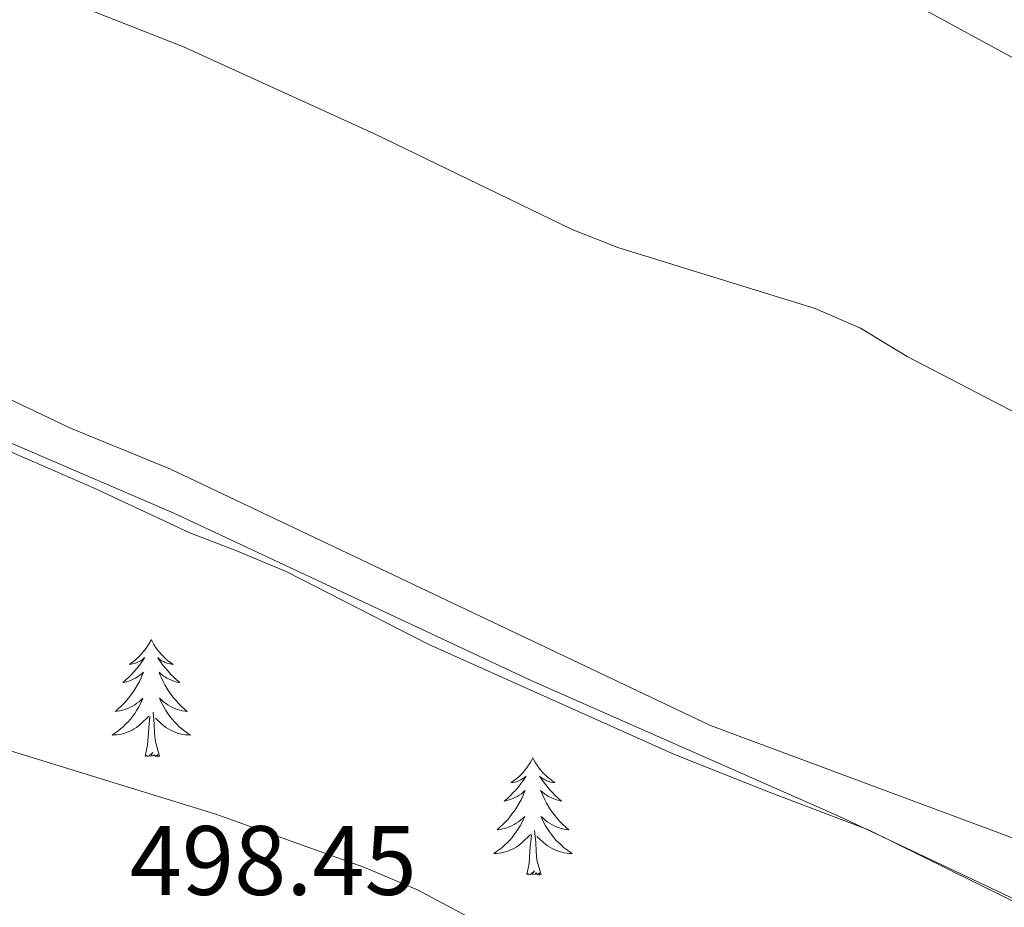
# Model space of a CAD drawing. Units: metres. Extents: x 589909 to 594403, y 4698545 to 4701574.
# Drawn here: x 592325 to 592425, y 4700822 to 4700912 of the extents above; entities that cross this region are included whole.
import ezdxf
from ezdxf.enums import TextEntityAlignment as Align

# ---------------------------------------------------------------- set-up
doc = ezdxf.new("R2010")
doc.units = ezdxf.units.M
doc.header["$MEASUREMENT"] = 0
for name, color, linetype, lineweight in [('Level 35', 92, 'Continuous', 0), ('Level 36', 19, 'Continuous', 40), ('Level 41', 19, 'Continuous', 0), ('Level 5', 36, 'Continuous', 0)]:
    doc.layers.add(name, color=color, linetype=linetype, lineweight=lineweight)
doc.styles.add('Arial', font='ARIAL.TTF', dxfattribs={"height": 0.2})

msp = doc.modelspace()

# ---------------------------------------------------------------- linework, layer by layer
at = {"layer": 'Level 35', "color": 92, "linetype": 'Continuous', "lineweight": 0, "ltscale": 0.5}
msp.add_polyline3d([(592323.55, 4700868.75, 493.86), (592332.91, 4700864.68, 493.51), (592342.7, 4700860.12, 493.56), (592347.35, 4700858.31, 493.9), (592352.46, 4700856.17, 493.86), (592366.91, 4700848.78, 493.86), (592391.92, 4700837.58, 493.86), (592401.63, 4700833.72, 493.86), (592411.63, 4700829.91, 493.41), (592430.63, 4700820.54, 493.66), (592445.53, 4700814.12, 493.97), (592465.14, 4700804.32, 493.55), (592470.65, 4700801.76, 493.81), (592476.1, 4700799.6, 493.86), (592499.85, 4700786.8, 493.81)], dxfattribs=at)
at = {"layer": 'Level 36', "color": 92, "linetype": 'Continuous', "lineweight": 0}
for points in [[(592419.9, 4700917.85, 480.76), (592440.72, 4700905.05, 481.08), (592440.31, 4700903.42, 481.08), (592437.96, 4700903.25, 481.23), (592428.71, 4700907.06, 481.4), (592407.72, 4700918.5, 481.48)], [(592611.06, 4700735.94, 492.39), (592583.19, 4700752.3, 491.92), (592575.89, 4700756.2, 491.81), (592566.78, 4700760.35, 491.68), (592548.51, 4700767.91, 491.58), (592535.18, 4700773.34, 491.86), (592521.04, 4700778.37, 491.9), (592514.95, 4700780.86, 491.86), (592492.42, 4700791.67, 491.22), (592408.68, 4700831.28, 490.68), (592377.44, 4700845.07, 490.7), (592341, 4700862.13, 490.35), (592310.44, 4700875.28, 490.45), (592287.84, 4700885.97, 490.85), (592278.89, 4700890.96, 490.82), (592270.51, 4700896.42, 490.67), (592256.14, 4700907.37, 490.1), (592247.94, 4700913.02, 489.1)], [(592338.77, 4700849.26, 0.01), (592338.66, 4700849.04, 0.01), (592338.5, 4700848.77, 0.01), (592338.33, 4700848.5, 0.01), (592338.15, 4700848.24, 0.01), (592337.96, 4700848, 0.01), (592337.75, 4700847.76, 0.01), (592337.53, 4700847.53, 0.01), (592337.3, 4700847.32, 0.01), (592337.06, 4700847.11, 0.01), (592336.81, 4700846.92, 0.01), (592336.55, 4700846.74, 0.01), (592336.75, 4700846.77, 0.01), (592336.95, 4700846.81, 0.01), (592337.15, 4700846.86, 0.01), (592337.35, 4700846.93, 0.01), (592337.53, 4700847.02, 0.01), (592337.72, 4700847.11, 0.01), (592337.89, 4700847.23, 0.01), (592338.09, 4700847.42, 0.01), (592338.05, 4700847.35, 0.01), (592337.82, 4700847.01, 0.01), (592337.58, 4700846.67, 0.01), (592337.33, 4700846.34, 0.01), (592337.06, 4700846.03, 0.01), (592336.78, 4700845.72, 0.01), (592336.49, 4700845.43, 0.01), (592336.18, 4700845.15, 0.01), (592335.87, 4700844.88, 0.01), (592335.99, 4700844.9, 0.01), (592336.24, 4700844.96, 0.01), (592336.48, 4700845.03, 0.01), (592336.72, 4700845.12, 0.01), (592336.95, 4700845.22, 0.01), (592337.17, 4700845.34, 0.01), (592337.39, 4700845.47, 0.01), (592337.59, 4700845.62, 0.01), (592337.79, 4700845.77, 0.01), (592337.98, 4700845.94, 0.01), (592337.89, 4700845.72, 0.01), (592337.73, 4700845.36, 0.01), (592337.56, 4700845, 0.01), (592337.38, 4700844.66, 0.01), (592337.18, 4700844.32, 0.01), (592336.97, 4700843.99, 0.01), (592336.74, 4700843.66, 0.01), (592336.5, 4700843.35, 0.01), (592336.25, 4700843.05, 0.01), (592335.99, 4700842.76, 0.01), (592335.71, 4700842.48, 0.01), (592335.42, 4700842.21, 0.01), (592335.13, 4700841.95, 0.01), (592335.32, 4700841.97, 0.01), (592335.59, 4700842.02, 0.01), (592335.85, 4700842.08, 0.01), (592336.11, 4700842.16, 0.01), (592336.37, 4700842.26, 0.01), (592336.61, 4700842.36, 0.01), (592336.85, 4700842.49, 0.01), (592337.09, 4700842.63, 0.01), (592337.31, 4700842.78, 0.01), (592337.53, 4700842.94, 0.01), (592337.74, 4700843.12, 0.01), (592337.93, 4700843.3, 0.01), (592337.79, 4700842.98, 0.01)], [(592338.77, 4700849.26, 0.01), (592338.88, 4700849.04, 0.01), (592339.03, 4700848.77, 0.01), (592339.2, 4700848.5, 0.01), (592339.38, 4700848.24, 0.01), (592339.58, 4700848, 0.01), (592339.78, 4700847.76, 0.01), (592340, 4700847.53, 0.01), (592340.23, 4700847.32, 0.01), (592340.47, 4700847.11, 0.01), (592340.72, 4700846.92, 0.01), (592340.98, 4700846.74, 0.01), (592340.79, 4700846.77, 0.01), (592340.58, 4700846.81, 0.01), (592340.38, 4700846.86, 0.01), (592340.19, 4700846.93, 0.01), (592340, 4700847.02, 0.01), (592339.82, 4700847.11, 0.01), (592339.64, 4700847.23, 0.01), (592339.44, 4700847.42, 0.01), (592339.48, 4700847.35, 0.01), (592339.71, 4700847.01, 0.01), (592339.95, 4700846.67, 0.01), (592340.21, 4700846.34, 0.01), (592340.48, 4700846.03, 0.01), (592340.76, 4700845.72, 0.01), (592341.05, 4700845.43, 0.01), (592341.35, 4700845.15, 0.01), (592341.67, 4700844.88, 0.01), (592341.54, 4700844.9, 0.01), (592341.29, 4700844.96, 0.01), (592341.05, 4700845.03, 0.01), (592340.82, 4700845.12, 0.01), (592340.59, 4700845.22, 0.01), (592340.36, 4700845.34, 0.01), (592340.15, 4700845.47, 0.01), (592339.94, 4700845.62, 0.01), (592339.74, 4700845.77, 0.01), (592339.56, 4700845.94, 0.01), (592339.64, 4700845.72, 0.01), (592339.8, 4700845.36, 0.01), (592339.97, 4700845, 0.01), (592340.16, 4700844.66, 0.01), (592340.36, 4700844.32, 0.01), (592340.57, 4700843.99, 0.01), (592340.79, 4700843.66, 0.01), (592341.03, 4700843.35, 0.01), (592341.29, 4700843.05, 0.01), (592341.55, 4700842.76, 0.01), (592341.82, 4700842.48, 0.01), (592342.11, 4700842.21, 0.01), (592342.41, 4700841.95, 0.01), (592342.21, 4700841.97, 0.01), (592341.95, 4700842.02, 0.01), (592341.68, 4700842.08, 0.01), (592341.42, 4700842.16, 0.01), (592341.17, 4700842.26, 0.01), (592340.92, 4700842.36, 0.01), (592340.68, 4700842.49, 0.01), (592340.45, 4700842.63, 0.01), (592340.22, 4700842.78, 0.01), (592340, 4700842.94, 0.01), (592339.8, 4700843.12, 0.01), (592339.6, 4700843.3, 0.01), (592339.74, 4700842.98, 0.01)], [(592337.79, 4700842.98, 0.01), (592337.63, 4700842.66, 0.01), (592337.47, 4700842.34, 0.01), (592337.28, 4700842.04, 0.01), (592337.09, 4700841.74, 0.01), (592336.88, 4700841.45, 0.01), (592336.65, 4700841.17, 0.01), (592336.42, 4700840.91, 0.01), (592336.17, 4700840.65, 0.01), (592335.91, 4700840.4, 0.01), (592335.65, 4700840.17, 0.01), (592335.37, 4700839.95, 0.01), (592335.08, 4700839.74, 0.01), (592334.79, 4700839.55, 0.01), (592335.05, 4700839.56, 0.01), (592335.31, 4700839.58, 0.01), (592335.58, 4700839.62, 0.01), (592335.84, 4700839.68, 0.01), (592336.09, 4700839.75, 0.01), (592336.34, 4700839.84, 0.01), (592336.59, 4700839.94, 0.01), (592336.82, 4700840.06, 0.01), (592337.05, 4700840.19, 0.01), (592337.27, 4700840.33, 0.01), (592337.49, 4700840.49, 0.01), (592337.69, 4700840.66, 0.01), (592338.54, 4700841.46, 0.01)], [(592339.74, 4700842.98, 0.01), (592339.9, 4700842.66, 0.01), (592340.07, 4700842.34, 0.01), (592340.25, 4700842.04, 0.01), (592340.45, 4700841.74, 0.01), (592340.66, 4700841.45, 0.01), (592340.88, 4700841.17, 0.01), (592341.12, 4700840.91, 0.01), (592341.36, 4700840.65, 0.01), (592341.62, 4700840.4, 0.01), (592341.89, 4700840.17, 0.01), (592342.17, 4700839.95, 0.01), (592342.46, 4700839.74, 0.01), (592342.75, 4700839.55, 0.01), (592342.48, 4700839.56, 0.01), (592342.22, 4700839.58, 0.01), (592341.96, 4700839.62, 0.01), (592341.7, 4700839.68, 0.01), (592341.44, 4700839.75, 0.01), (592341.19, 4700839.84, 0.01), (592340.95, 4700839.94, 0.01), (592340.71, 4700840.06, 0.01), (592340.48, 4700840.19, 0.01), (592340.26, 4700840.33, 0.01), (592340.05, 4700840.49, 0.01), (592339.84, 4700840.66, 0.01), (592339.19, 4700841.28, 0.01)], [(592339.62, 4700837.41, 0.01), (592339.19, 4700838.85, 0.01), (592339.1, 4700839.76, 0.01), (592339.05, 4700840.7, 0.01), (592338.95, 4700841.87, 0.01)], [(592338.15, 4700837.41, 0.01), (592338.39, 4700838.53, 0.01), (592338.51, 4700840.27, 0.01), (592338.55, 4700840.7, 0.01), (592338.62, 4700841.43, 0.01)], [(592339.62, 4700837.41, 0.01), (592339.44, 4700837.34, 0.01), (592339.43, 4700837.58, 0.01), (592339.23, 4700837.36, 0.01), (592339.11, 4700837.56, 0.01), (592338.99, 4700837.46, 0.01), (592338.72, 4700837.4, 0.01), (592338.92, 4700837.79, 0.01), (592338.53, 4700837.41, 0.01), (592338.35, 4700837.36, 0.01), (592338.31, 4700837.52, 0.01), (592338.15, 4700837.41, 0.01)], [(592377.53, 4700837.24, 0.01), (592377.42, 4700837.02, 0.01), (592377.27, 4700836.74, 0.01), (592377.1, 4700836.48, 0.01), (592376.92, 4700836.22, 0.01), (592376.72, 4700835.97, 0.01), (592376.51, 4700835.73, 0.01), (592376.3, 4700835.51, 0.01), (592376.07, 4700835.29, 0.01), (592375.83, 4700835.09, 0.01), (592375.57, 4700834.9, 0.01), (592375.31, 4700834.72, 0.01), (592375.51, 4700834.74, 0.01), (592375.72, 4700834.78, 0.01), (592375.92, 4700834.84, 0.01), (592376.11, 4700834.9, 0.01), (592376.3, 4700834.99, 0.01), (592376.48, 4700835.09, 0.01), (592376.65, 4700835.2, 0.01), (592376.86, 4700835.39, 0.01), (592376.82, 4700835.33, 0.01), (592376.59, 4700834.98, 0.01), (592376.35, 4700834.65, 0.01), (592376.09, 4700834.32, 0.01), (592375.82, 4700834, 0.01), (592375.54, 4700833.7, 0.01), (592375.25, 4700833.4, 0.01), (592374.95, 4700833.12, 0.01), (592374.63, 4700832.85, 0.01), (592374.76, 4700832.87, 0.01), (592375, 4700832.93, 0.01), (592375.25, 4700833, 0.01), (592375.48, 4700833.09, 0.01), (592375.71, 4700833.2, 0.01), (592375.94, 4700833.31, 0.01), (592376.15, 4700833.44, 0.01), (592376.36, 4700833.59, 0.01), (592376.56, 4700833.75, 0.01), (592376.74, 4700833.92, 0.01), (592376.65, 4700833.7, 0.01), (592376.5, 4700833.33, 0.01), (592376.33, 4700832.98, 0.01), (592376.14, 4700832.63, 0.01), (592375.94, 4700832.29, 0.01), (592375.73, 4700831.96, 0.01), (592375.5, 4700831.64, 0.01), (592375.27, 4700831.33, 0.01), (592375.01, 4700831.02, 0.01), (592374.75, 4700830.73, 0.01), (592374.47, 4700830.45, 0.01), (592374.19, 4700830.18, 0.01), (592373.89, 4700829.92, 0.01), (592374.09, 4700829.95, 0.01), (592374.35, 4700830, 0.01), (592374.62, 4700830.06, 0.01), (592374.88, 4700830.14, 0.01), (592375.13, 4700830.23, 0.01), (592375.38, 4700830.34, 0.01), (592375.62, 4700830.46, 0.01), (592375.85, 4700830.6, 0.01), (592376.08, 4700830.75, 0.01), (592376.29, 4700830.92, 0.01), (592376.5, 4700831.09, 0.01), (592376.7, 4700831.28, 0.01), (592376.55, 4700830.95, 0.01)], [(592377.53, 4700837.24, 0.01), (592377.64, 4700837.02, 0.01), (592377.8, 4700836.74, 0.01), (592377.97, 4700836.48, 0.01), (592378.15, 4700836.22, 0.01), (592378.34, 4700835.97, 0.01), (592378.55, 4700835.73, 0.01), (592378.77, 4700835.51, 0.01), (592379, 4700835.29, 0.01), (592379.24, 4700835.09, 0.01), (592379.49, 4700834.9, 0.01), (592379.75, 4700834.72, 0.01), (592379.55, 4700834.74, 0.01), (592379.35, 4700834.78, 0.01), (592379.15, 4700834.84, 0.01), (592378.95, 4700834.9, 0.01), (592378.76, 4700834.99, 0.01), (592378.58, 4700835.09, 0.01), (592378.41, 4700835.2, 0.01), (592378.2, 4700835.39, 0.01), (592378.25, 4700835.33, 0.01), (592378.47, 4700834.98, 0.01), (592378.72, 4700834.65, 0.01), (592378.97, 4700834.32, 0.01), (592379.24, 4700834, 0.01), (592379.52, 4700833.7, 0.01), (592379.81, 4700833.4, 0.01), (592380.12, 4700833.12, 0.01), (592380.43, 4700832.85, 0.01), (592380.31, 4700832.87, 0.01), (592380.06, 4700832.93, 0.01), (592379.82, 4700833, 0.01), (592379.58, 4700833.09, 0.01), (592379.35, 4700833.2, 0.01), (592379.13, 4700833.31, 0.01), (592378.91, 4700833.44, 0.01), (592378.71, 4700833.59, 0.01), (592378.51, 4700833.75, 0.01), (592378.32, 4700833.92, 0.01), (592378.41, 4700833.7, 0.01), (592378.57, 4700833.33, 0.01), (592378.74, 4700832.98, 0.01), (592378.92, 4700832.63, 0.01), (592379.12, 4700832.29, 0.01), (592379.33, 4700831.96, 0.01), (592379.56, 4700831.64, 0.01), (592379.8, 4700831.33, 0.01), (592380.05, 4700831.02, 0.01), (592380.31, 4700830.73, 0.01), (592380.59, 4700830.45, 0.01), (592380.88, 4700830.18, 0.01), (592381.17, 4700829.92, 0.01), (592380.98, 4700829.95, 0.01), (592380.71, 4700830, 0.01), (592380.45, 4700830.06, 0.01), (592380.19, 4700830.14, 0.01), (592379.93, 4700830.23, 0.01), (592379.69, 4700830.34, 0.01), (592379.44, 4700830.46, 0.01), (592379.21, 4700830.6, 0.01), (592378.99, 4700830.75, 0.01), (592378.77, 4700830.92, 0.01), (592378.56, 4700831.09, 0.01), (592378.37, 4700831.28, 0.01), (592378.51, 4700830.95, 0.01)], [(592376.55, 4700830.95, 0.01), (592376.4, 4700830.63, 0.01), (592376.23, 4700830.32, 0.01), (592376.05, 4700830.01, 0.01), (592375.85, 4700829.72, 0.01), (592375.64, 4700829.43, 0.01), (592375.42, 4700829.15, 0.01), (592375.18, 4700828.88, 0.01), (592374.94, 4700828.62, 0.01), (592374.68, 4700828.38, 0.01), (592374.41, 4700828.14, 0.01), (592374.13, 4700827.92, 0.01), (592373.84, 4700827.71, 0.01), (592373.55, 4700827.52, 0.01), (592373.82, 4700827.53, 0.01), (592374.08, 4700827.56, 0.01), (592374.34, 4700827.6, 0.01), (592374.6, 4700827.65, 0.01), (592374.86, 4700827.73, 0.01), (592375.11, 4700827.81, 0.01), (592375.35, 4700827.92, 0.01), (592375.59, 4700828.03, 0.01), (592375.82, 4700828.16, 0.01), (592376.04, 4700828.31, 0.01), (592376.25, 4700828.47, 0.01), (592376.46, 4700828.64, 0.01), (592377.3, 4700829.44, 0.01)], [(592378.51, 4700830.95, 0.01), (592378.66, 4700830.63, 0.01), (592378.83, 4700830.32, 0.01), (592379.02, 4700830.01, 0.01), (592379.21, 4700829.72, 0.01), (592379.42, 4700829.43, 0.01), (592379.65, 4700829.15, 0.01), (592379.88, 4700828.88, 0.01), (592380.13, 4700828.62, 0.01), (592380.39, 4700828.38, 0.01), (592380.65, 4700828.14, 0.01), (592380.93, 4700827.92, 0.01), (592381.22, 4700827.71, 0.01), (592381.51, 4700827.52, 0.01), (592381.25, 4700827.53, 0.01), (592380.98, 4700827.56, 0.01), (592380.72, 4700827.6, 0.01), (592380.46, 4700827.65, 0.01), (592380.21, 4700827.73, 0.01), (592379.96, 4700827.81, 0.01), (592379.71, 4700827.92, 0.01), (592379.48, 4700828.03, 0.01), (592379.25, 4700828.16, 0.01), (592379.02, 4700828.31, 0.01), (592378.81, 4700828.47, 0.01), (592378.61, 4700828.64, 0.01), (592377.95, 4700829.26, 0.01)], [(592378.38, 4700825.39, 0.01), (592377.95, 4700826.83, 0.01), (592377.86, 4700827.73, 0.01), (592377.82, 4700828.68, 0.01), (592377.71, 4700829.84, 0.01)], [(592376.91, 4700825.39, 0.01), (592377.16, 4700826.5, 0.01), (592377.27, 4700828.25, 0.01), (592377.32, 4700828.68, 0.01), (592377.38, 4700829.4, 0.01)], [(592378.38, 4700825.39, 0.01), (592378.21, 4700825.32, 0.01), (592378.19, 4700825.56, 0.01), (592378, 4700825.34, 0.01), (592377.88, 4700825.54, 0.01), (592377.76, 4700825.43, 0.01), (592377.49, 4700825.38, 0.01), (592377.68, 4700825.77, 0.01), (592377.3, 4700825.39, 0.01), (592377.11, 4700825.34, 0.01), (592377.07, 4700825.5, 0.01), (592376.91, 4700825.39, 0.01)]]:
    msp.add_polyline3d(points, dxfattribs=at)
at = {"layer": 'Level 5', "color": 36, "linetype": 'Continuous', "lineweight": 0}
for points in [[(592591.25, 4700807.54, 485.01), (592582.08, 4700812.37, 485.01), (592572.59, 4700818.61, 485.01), (592558.28, 4700825.81, 485.01), (592553.54, 4700827.41, 485.01), (592537.8, 4700831.08, 485.01), (592502.32, 4700842.63, 485.01), (592492.34, 4700847.12, 485.01), (592482.92, 4700850.91, 485.01), (592478.51, 4700853.31, 485.01), (592473.47, 4700855.5, 485.01), (592462.68, 4700859.66, 485.01), (592457.81, 4700861.45, 485.01), (592434.7, 4700868.59, 485.01), (592429.49, 4700870.76, 485.01), (592415.54, 4700878.04, 485.01), (592410.8, 4700880.91, 485.01), (592406.21, 4700882.89, 485.01), (592386.15, 4700889.09, 485.01), (592381.51, 4700890.94, 485.01), (592361.45, 4700900.64, 485.01), (592342.03, 4700909.5, 485.01), (592327.14, 4700915.38, 485.01)], [(592330.56, 4700870.74, 490.01), (592316.24, 4700877.56, 490.01)], [(592595.66, 4700765.46, 490.01), (592585.68, 4700770.66, 490.01), (592567.04, 4700779.01, 490.01), (592556.87, 4700783.16, 490.01), (592539.09, 4700788.17, 490.01), (592523.55, 4700791.33, 490.01), (592510.96, 4700792.99, 490.01), (592506.02, 4700793.93, 490.01), (592500.74, 4700795.11, 490.01), (592495.98, 4700796.69, 490.01), (592487.33, 4700800.99, 490.01), (592472.94, 4700808.99, 490.01), (592449.61, 4700820.4, 490.01), (592395.57, 4700840.54, 490.01), (592340.65, 4700866.62, 490.01), (592330.56, 4700870.74, 490.01)], [(592431.12, 4700787.76, 495.01), (592421.39, 4700791.82, 495.01), (592416.56, 4700793.11, 495.01), (592406.46, 4700796.86, 495.01), (592401.93, 4700798.96, 495.01), (592389.51, 4700808.5, 495.01), (592385.26, 4700812.13, 495.01), (592374.9, 4700818.97, 495.01), (592365.81, 4700823.81, 495.01), (592360.35, 4700826.12, 495.01), (592345.34, 4700831.53, 495.01), (592314.99, 4700840.87, 495.01)]]:
    msp.add_polyline3d(points, dxfattribs=at)

# ---------------------------------------------------------------- texts
at = {"layer": 'Level 41', "color": 19, "linetype": 'Continuous', "lineweight": 0, "style": 'Arial'}
msp.add_text('498.45', height=7, dxfattribs=at).set_placement((592336.58, 4700821.12, 498.46), align=Align.BOTTOM_LEFT)

doc.saveas('drawing.dxf')
